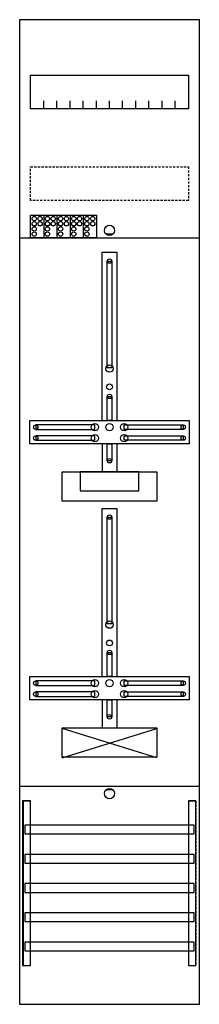
# Model space of a CAD drawing. Extents: x 0 to 25, y 0 to 135.
import ezdxf

# ---------------------------------------------------------------- set-up
doc = ezdxf.new("R2010")
doc.units = 0
doc.linetypes.add('L000000020000FFFFFF', pattern=[0])
doc.linetypes.add('L014100020032000000', pattern=[0.5, 0.3, -0.2])
doc.layers.get('0').update_dxf_attribs({"linetype": 'CONTINUOUS'})
for name, color, linetype in [('1', 7, 'CONTINUOUS'), ('2', 7, 'CONTINUOUS'), ('30', 7, 'CONTINUOUS'), ('31', 7, 'CONTINUOUS'), ('58', 7, 'CONTINUOUS')]:
    doc.layers.add(name, color=color, linetype=linetype)

# ---------------------------------------------------------------- blocks, each defined once
blk = doc.blocks.new('df19a1xxb')
at = {"layer": '1', "color": 7, "linetype": 'CONTINUOUS'}
for p, q in [((13, 105.5), (12, 105.5)), ((6, 33.9), (19, 37.9)), ((19, 33.9), (6, 37.9)), ((13, 29.5), (12, 29.5))]:
    blk.add_line(p, q, dxfattribs=at)
for points in [[(24.8, 0.2), (24.8, 134.8), (0.2, 134.8), (0.2, 0.2)], [(23.3, 127.2), (23.3, 122.6), (1.7, 122.6), (1.7, 127.2)], [(12.2, 87.2), (12.2, 101.8), (12.8, 101.8), (12.8, 87.2)], [(12.2, 80), (12.2, 83.3), (12.8, 83.3), (12.8, 80)], [(23.4, 80), (23.4, 76.8), (1.6, 76.8), (1.6, 80)], [(10.5, 78.8), (10.5, 79.4), (2.4, 79.4), (2.4, 78.8)], [(14.5, 78.8), (14.5, 79.4), (22.6, 79.4), (22.6, 78.8)], [(10.5, 77.3), (10.5, 77.9), (2.4, 77.9), (2.4, 77.3)], [(12.2, 74.5), (12.2, 76.8), (12.8, 76.8), (12.8, 74.5)], [(14.5, 77.3), (14.5, 77.9), (22.6, 77.9), (22.6, 77.3)], [(19, 73), (19, 69), (6, 69), (6, 73)], [(16.5, 70.4), (16.5, 73), (8.5, 73), (8.5, 70.4)], [(12.2, 52.2), (12.2, 66.8), (12.8, 66.8), (12.8, 52.2)], [(12.2, 45), (12.2, 48.3), (12.8, 48.3), (12.8, 45)], [(23.4, 45), (23.4, 41.8), (1.6, 41.8), (1.6, 45)], [(10.5, 43.8), (10.5, 44.4), (2.4, 44.4), (2.4, 43.8)], [(14.5, 43.8), (14.5, 44.4), (22.6, 44.4), (22.6, 43.8)], [(10.5, 42.3), (10.5, 42.9), (2.4, 42.9), (2.4, 42.3)], [(12.2, 39.5), (12.2, 41.8), (12.8, 41.8), (12.8, 39.5)], [(14.5, 42.3), (14.5, 42.9), (22.6, 42.9), (22.6, 42.3)], [(19, 38), (19, 34), (6, 34), (6, 38)]]:
    blk.add_lwpolyline(points, close=True, dxfattribs=at)
for points in [[(3.5, 122.6), (3.5, 123.7)], [(5.3, 122.6), (5.3, 123.7), (5.3, 123.7)], [(7.1, 122.6), (7.1, 123.7)], [(8.9, 122.6), (8.9, 123.7)], [(10.7, 122.6), (10.7, 123.7)], [(12.5, 122.6), (12.5, 123.7)], [(14.3, 122.6), (14.3, 123.7)], [(16.1, 122.6), (16.1, 123.7)], [(17.9, 122.6), (17.9, 123.7)], [(19.7, 122.6), (19.7, 123.7)], [(21.5, 122.6), (21.5, 123.7)], [(0.2, 105), (24.8, 105)], [(11.5, 80), (11.5, 103), (13.5, 103), (13.5, 80)], [(11.5, 76.8), (11.5, 73)], [(13.5, 76.8), (13.5, 73)], [(11.5, 45), (11.5, 68), (13.5, 68), (13.5, 45)], [(11.5, 41.8), (11.5, 38)], [(13.5, 41.8), (13.5, 38)], [(0.2, 30), (24.8, 30)]]:
    blk.add_lwpolyline(points, dxfattribs=at)
at = {"layer": '1', "color": 7, "linetype": 'L014100020032000000'}
blk.add_lwpolyline([(23.3, 114.7), (23.3, 110.1), (1.7, 110.1), (1.7, 114.7)], close=True, dxfattribs=at)
at = {"layer": '1', "color": 7, "linetype": 'CONTINUOUS'}
for centre, radius in [((12.5, 106), 0.7), ((12.5, 101.8), 0.3), ((12.5, 87.1), 0.5), ((12.5, 84.6), 0.4), ((12.5, 83.3), 0.3), ((10.5, 79.1), 0.5), ((12.5, 79.1), 0.5), ((12.5, 79.1), 0.5), ((14.5, 79.1), 0.5), ((2.4, 79.1), 0.3), ((10.5, 77.6), 0.5), ((14.5, 77.6), 0.5), ((22.6, 79.1), 0.3), ((2.4, 77.6), 0.3), ((22.6, 77.6), 0.3), ((12.5, 74.5), 0.3), ((12.5, 66.8), 0.3), ((12.5, 52.1), 0.5), ((12.5, 49.6), 0.4), ((12.5, 48.3), 0.3), ((10.5, 44.1), 0.5), ((12.5, 44.1), 0.5), ((12.5, 44.1), 0.5), ((14.5, 44.1), 0.5), ((2.4, 44.1), 0.3), ((10.5, 42.6), 0.5), ((14.5, 42.6), 0.5), ((22.6, 44.1), 0.3), ((2.4, 42.6), 0.3), ((22.6, 42.6), 0.3), ((12.5, 39.5), 0.3), ((12.5, 29), 0.7)]:
    blk.add_circle(centre, radius, dxfattribs=at)
at = {"layer": '2', "color": 7, "linetype": 'CONTINUOUS'}
blk.add_lwpolyline([(1.7, 105), (1.7, 108.1), (10.7, 108.1), (10.7, 105)], close=True, dxfattribs=at)
for points in [[(3.5, 108.1), (3.5, 105)], [(5.3, 108.1), (5.3, 105)], [(7.1, 108.1), (7.1, 105)], [(8.9, 108.1), (8.9, 105)]]:
    blk.add_lwpolyline(points, dxfattribs=at)
for centre in [(2.2, 107.6), (3, 107.6), (4, 107.6), (4.8, 107.6), (5.8, 107.6), (6.6, 107.6), (7.6, 107.6), (8.4, 107.6), (9.4, 107.6), (10.2, 107.6), (2.2, 106.9), (2.2, 106.2), (3, 106.9), (4, 106.9), (4, 106.2), (4.8, 106.9), (5.8, 106.9), (5.8, 106.2), (6.6, 106.9), (7.6, 106.9), (7.6, 106.2), (8.4, 106.9), (9.4, 106.9), (9.4, 106.2), (10.2, 106.9), (2.2, 105.5), (4, 105.5), (5.8, 105.5), (7.6, 105.5), (9.4, 105.5)]:
    blk.add_circle(centre, 0.3, dxfattribs=at)
at = {"layer": '30', "color": 7, "linetype": 'CONTINUOUS'}
for points in [[(1.7, 5.5), (1.7, 28), (0.7, 28), (0.7, 5.5)], [(24.3, 5.5), (24.3, 28), (23.3, 28), (23.3, 5.5)]]:
    blk.add_lwpolyline(points, close=True, dxfattribs=at)
at = {"layer": '31', "color": 7, "linetype": 'CONTINUOUS'}
for p, q in [((0.7, 28), (1.7, 28)), ((23.3, 28), (24.3, 28)), ((0.7, 5.5), (1.7, 5.5)), ((23.3, 5.5), (24.3, 5.5))]:
    blk.add_line(p, q, dxfattribs=at)
at = {"layer": '31', "color": 7, "linetype": 'L014100020032000000'}
for p, q in [((0.7, 28), (0.7, 5.5)), ((23.3, 28), (23.3, 5.5)), ((24.3, 28), (24.3, 5.5))]:
    blk.add_line(p, q, dxfattribs=at)
at = {"layer": '31', "color": 255, "linetype": 'L000000020000FFFFFF'}
for points in [[(1.7, 5.5), (1.7, 28), (0.6, 28), (0.6, 5.5)], [(1.7, 5.5), (1.7, 28), (0.7, 28), (0.7, 5.5)], [(24.3, 5.5), (24.3, 28), (23.3, 28), (23.3, 5.5)]]:
    blk.add_lwpolyline(points, close=True, dxfattribs=at)
at = {"layer": '58', "color": 7, "linetype": 'CONTINUOUS'}
for points in [[(24.1, 23.5), (24.1, 24.7), (0.9, 24.7), (0.9, 23.5)], [(24.1, 19.5), (24.1, 20.7), (0.9, 20.7), (0.9, 19.5)], [(24.1, 15.5), (24.1, 16.7), (0.9, 16.7), (0.9, 15.5)], [(24.1, 11.5), (24.1, 12.7), (0.9, 12.7), (0.9, 11.5)], [(24.1, 7.5), (24.1, 8.7), (0.9, 8.7), (0.9, 7.5)]]:
    blk.add_lwpolyline(points, close=True, dxfattribs=at)

msp = doc.modelspace()

# ---------------------------------------------------------------- block references
msp.add_blockref('df19a1xxb', (0, 0))

doc.saveas('drawing.dxf')
